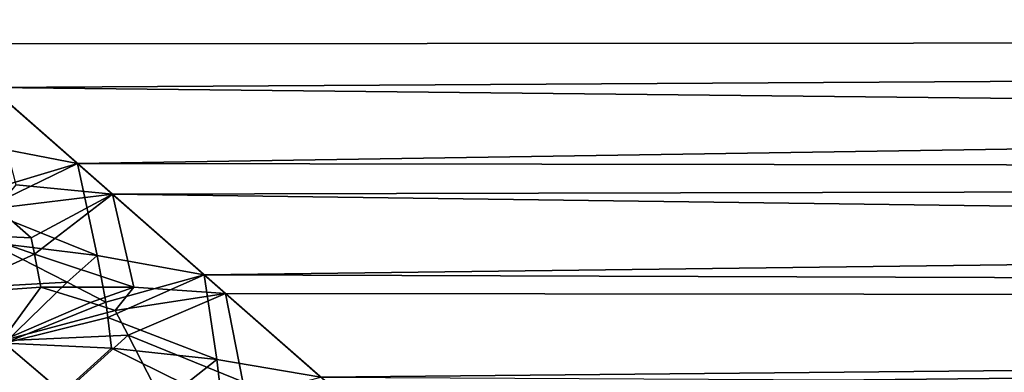
# Model space of a CAD drawing. Extents: x -25 to 69, y -4 to 281.
# Drawn here: x 21 to 24, y 31 to 32 of the extents above; entities that cross this region are included whole.
import ezdxf

# ---------------------------------------------------------------- set-up
doc = ezdxf.new("R2010")
doc.units = 0
doc.header["$MEASUREMENT"] = 0

msp = doc.modelspace()

# ---------------------------------------------------------------- linework, layer by layer
for points in [[(48, 31.794205, 10.862274), (48, 32.278381, 11.63547), (20.349411, 32.199322, 11.514157)], [(48, 32.278381, -11.63547), (48, 31.794205, -10.862274), (20.569483, 32.006252, -11.210042)], [(48, 31.794205, 10.862274), (20.349411, 32.199322, 11.514157), (20.831848, 31.776085, 10.831849)], [(48, 31.794205, -10.862274), (20.996485, 31.631659, -10.585086), (20.569483, 32.006252, -11.210042)], [(21.281052, 31.382029, 10.139584), (48, 31.794205, 10.862274), (20.831848, 31.776085, 10.831849)], [(48, 31.794205, -10.862274), (48, 31.34374, -10.068963), (20.996485, 31.631659, -10.585086)], [(48, 31.34374, 10.068963), (48, 31.794205, 10.862274), (21.281052, 31.382029, 10.139584)], [(20.917677, 31.452518, 10.2882), (21.281052, 31.382029, 10.139584), (20.831848, 31.776085, 10.831849)], [(48, 31.34374, -10.068963), (21.395903, 31.281282, -9.952367), (20.996485, 31.631659, -10.585086)], [(21.079149, 31.312204, -10.031052), (20.996485, 31.631659, -10.585086), (21.395903, 31.281282, -9.952367)], [(20.958635, 31.2855, 10.00784), (21.281052, 31.382029, 10.139584), (20.917677, 31.452518, 10.2882)], [(20.968988, 31.231668, 9.918016), (21.281052, 31.382029, 10.139584), (20.958635, 31.2855, 10.00784)], [(21.345663, 31.080654, 9.587142), (21.281052, 31.382029, 10.139584), (20.968988, 31.231668, 9.918016)], [(48, 31.34374, 10.068963), (21.281052, 31.382029, 10.139584), (21.69721, 31.016981, 9.438486)], [(21.345663, 31.080654, 9.587142), (21.69721, 31.016981, 9.438486), (21.281052, 31.382029, 10.139584)], [(48, 31.34374, -10.068963), (48, 30.927826, -9.257006), (21.395903, 31.281282, -9.952367)], [(48, 30.927826, 9.257006), (48, 31.34374, 10.068963), (21.69721, 31.016981, 9.438486)], [(21.079149, 31.312204, -10.031052), (21.395903, 31.281282, -9.952367), (21.016497, 31.235458, -9.913675)], [(21.016497, 31.235458, -9.913675), (21.395903, 31.281282, -9.952367), (21.128923, 31.138229, -9.727376)], [(21.128923, 31.138229, -9.727376), (21.395903, 31.281282, -9.952367), (21.139923, 31.08407, -9.633459)], [(21.139923, 31.08407, -9.633459), (21.395903, 31.281282, -9.952367), (21.466637, 30.975574, -9.376879)], [(21.395903, 31.281282, -9.952367), (48, 30.927826, -9.257006), (21.7679, 30.954975, -9.312737)], [(21.466637, 30.975574, -9.376879), (21.395903, 31.281282, -9.952367), (21.7679, 30.954975, -9.312737)], [(21.016497, 31.235458, -9.913675), (21.128923, 31.138229, -9.727376), (20.962864, 31.145596, -9.780687)], [(21.345663, 31.080654, 9.587142), (20.968988, 31.231668, 9.918016), (20.988207, 31.123768, 9.738484)], [(20.962864, 31.145596, -9.780687), (21.139923, 31.08407, -9.633459), (20.851183, 30.954395, -9.521168)], [(21.128923, 31.138229, -9.727376), (21.139923, 31.08407, -9.633459), (20.962864, 31.145596, -9.780687)], [(21.246544, 30.992016, 9.450483), (20.988207, 31.123768, 9.738484), (20.833826, 30.9692, 9.550756)], [(21.345663, 31.080654, 9.587142), (20.988207, 31.123768, 9.738484), (21.246544, 30.992016, 9.450483)], [(21.139923, 31.08407, -9.633459), (21.16032, 30.97562, -9.445692), (20.851183, 30.954395, -9.521168)], [(21.139923, 31.08407, -9.633459), (21.466637, 30.975574, -9.376879), (21.16032, 30.97562, -9.445692)], [(21.374052, 30.926283, 9.304836), (21.345663, 31.080654, 9.587142), (21.246544, 30.992016, 9.450483)], [(21.374052, 30.926283, 9.304836), (21.69721, 31.016981, 9.438486), (21.345663, 31.080654, 9.587142)], [(21.380684, 30.876234, 9.213878), (21.69721, 31.016981, 9.438486), (21.374052, 30.926283, 9.304836)], [(21.739504, 30.738596, 8.879869), (21.69721, 31.016981, 9.438486), (21.380684, 30.876234, 9.213878)], [(48, 30.927826, 9.257006), (21.69721, 31.016981, 9.438486), (22.080555, 30.680735, 8.729604)], [(21.739504, 30.738596, 8.879869), (22.080555, 30.680735, 8.729604), (21.69721, 31.016981, 9.438486)], [(21.246544, 30.992016, 9.450483), (20.833826, 30.9692, 9.550756), (21.041611, 30.791889, 9.188636)], [(21.374052, 30.926283, 9.304836), (21.246544, 30.992016, 9.450483), (21.041611, 30.791889, 9.188636)], [(21.16032, 30.97562, -9.445692), (21.032745, 30.799463, -9.204459), (20.851183, 30.954395, -9.521168)], [(21.323492, 30.925602, -9.315673), (21.032745, 30.799463, -9.204459), (21.16032, 30.97562, -9.445692)], [(21.466637, 30.975574, -9.376879), (21.323492, 30.925602, -9.315673), (21.16032, 30.97562, -9.445692)], [(21.466637, 30.975574, -9.376879), (21.404636, 30.899851, -9.250443), (21.323492, 30.925602, -9.315673)], [(21.466637, 30.975574, -9.376879), (21.7679, 30.954975, -9.312737), (21.404636, 30.899851, -9.250443)], [(21.404636, 30.899851, -9.250443), (21.7679, 30.954975, -9.312737), (21.448153, 30.818014, -9.092014)], [(21.448153, 30.818014, -9.092014), (21.7679, 30.954975, -9.312737), (21.824423, 30.664864, -8.718142)], [(48, 30.927826, -9.257006), (22.112671, 30.652565, -8.666993), (21.7679, 30.954975, -9.312737)], [(21.824423, 30.664864, -8.718142), (21.7679, 30.954975, -9.312737), (22.112671, 30.652565, -8.666993)], [(21.323492, 30.925602, -9.315673), (21.404636, 30.899851, -9.250443), (21.032745, 30.799463, -9.204459)], [(21.380684, 30.876234, 9.213878), (21.374052, 30.926283, 9.304836), (21.041611, 30.791889, 9.188636)], [(48, 30.547228, 8.427908), (48, 30.927826, 9.257006), (22.080555, 30.680735, 8.729604)], [(48, 30.927826, -9.257006), (48, 30.547228, -8.427908), (22.112671, 30.652565, -8.666993)], [(21.404636, 30.899851, -9.250443), (21.448153, 30.818014, -9.092014), (21.032745, 30.799463, -9.204459)], [(21.380684, 30.876234, 9.213878), (21.041611, 30.791889, 9.188636), (21.392418, 30.775902, 9.032128)], [(21.739504, 30.738596, 8.879869), (21.380684, 30.876234, 9.213878), (21.392418, 30.775902, 9.032128)], [(21.448153, 30.818014, -9.092014), (21.234989, 30.626984, -8.835332), (21.032745, 30.799463, -9.204459)], [(21.448153, 30.818014, -9.092014), (21.531113, 30.65661, -8.773641), (21.234989, 30.626984, -8.835332)], [(21.448153, 30.818014, -9.092014), (21.824423, 30.664864, -8.718142), (21.531113, 30.65661, -8.773641)], [(20.830267, 30.562042, 8.948737), (21.231865, 30.629635, 8.841157), (21.041611, 30.791889, 9.188636)], [(21.032745, 30.799463, -9.204459), (21.234989, 30.626984, -8.835332), (20.919096, 30.59211, -8.941055)], [(21.392418, 30.775902, 9.032128), (21.041611, 30.791889, 9.188636), (21.231865, 30.629635, 8.841157)], [(21.635338, 30.6565, 8.743039), (21.392418, 30.775902, 9.032128), (21.231865, 30.629635, 8.841157)], [(21.739504, 30.738596, 8.879869), (21.392418, 30.775902, 9.032128), (21.635338, 30.6565, 8.743039)], [(21.755102, 30.596975, 8.596894), (21.739504, 30.738596, 8.879869), (21.635338, 30.6565, 8.743039)], [(21.755102, 30.596975, 8.596894), (22.080555, 30.680735, 8.729604), (21.739504, 30.738596, 8.879869)]]:
    msp.add_3dface(points)

doc.saveas('drawing.dxf')
